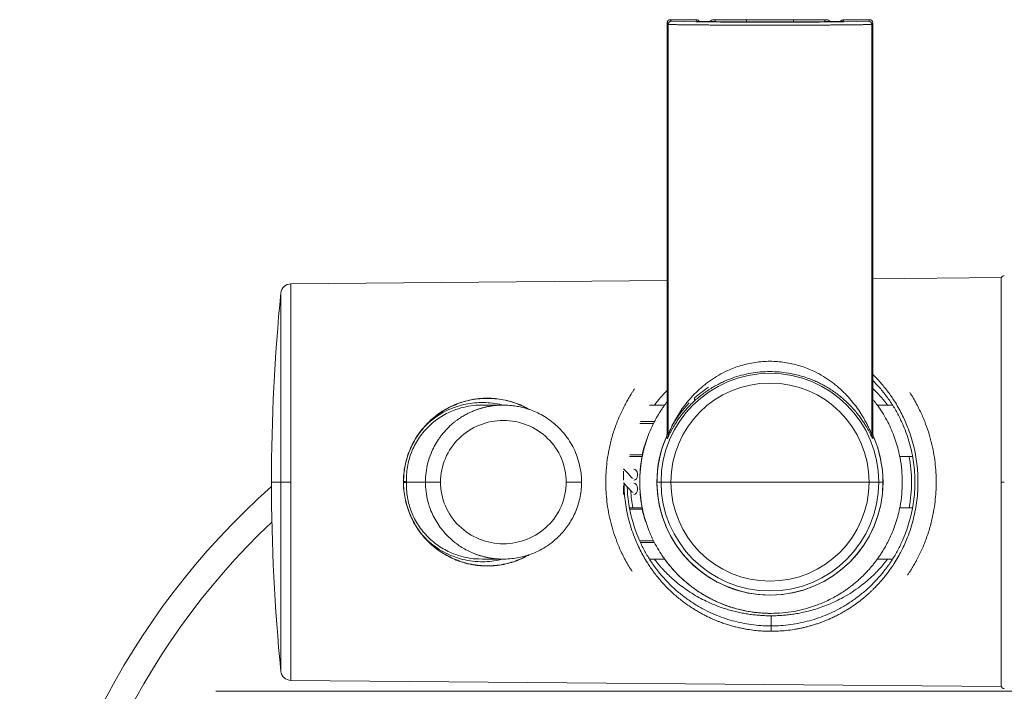
# Model space of a CAD drawing. Units: millimetres. Extents: x -383 to 672, y -564 to 766.
# Drawn here: x 75 to 171, y -456 to -391 of the extents above; entities that cross this region are included whole.
import ezdxf

# ---------------------------------------------------------------- set-up
doc = ezdxf.new("R2010")
doc.units = ezdxf.units.MM

msp = doc.modelspace()

# ---------------------------------------------------------------- linework, layer by layer
at = {"color": 7, "linetype": 'Continuous', "lineweight": 18}
for p, q in [((137.746, -431.325), (137.746, -391.622)), ((137.748, -391.422), (137.835, -391.567)), ((137.835, -391.567), (137.835, -431.492)), ((138.048, -391.122), (139.747, -391.122)), ((138.135, -391.267), (138.048, -391.122)), ((140.548, -391.122), (139.745, -391.122)), ((139.747, -391.122), (140.548, -391.122)), ((140.548, -391.122), (140.635, -391.267)), ((142.484, -391.117), (142.292, -391.136)), ((142.484, -391.117), (142.398, -391.117)), ((142.398, -391.117), (153.092, -391.117)), ((145.445, -391.325), (145.445, -391.117)), ((150.045, -391.325), (150.045, -391.117)), ((153.197, -391.136), (153.005, -391.117)), ((153.092, -391.117), (153.005, -391.117)), ((154.855, -391.267), (154.942, -391.122)), ((154.942, -391.122), (155.744, -391.122)), ((155.744, -391.122), (157.442, -391.122)), ((157.442, -391.122), (157.355, -391.267)), ((157.655, -391.567), (157.742, -391.422)), ((157.655, -391.567), (157.655, -431.492)), ((157.743, -391.622), (157.743, -431.325)), ((137.746, -416.501), (101.141, -416.821)), ((170.245, -416.217), (157.743, -416.327)), ((170.245, -456.017), (170.245, -416.217)), ((101.141, -416.821), (101.141, -436.117)), ((100.154, -435.852), (100.154, -417.722)), ((170.245, -436.117), (170.245, -417.967)), ((120.245, -427.967), (120.245, -427.953)), ((140.398, -428.224), (140.398, -427.931)), ((119.386, -428.626), (119.668, -428.629)), ((121.805, -428.617), (119.76, -428.617)), ((120.752, -428.691), (120.787, -428.696)), ((120.766, -428.689), (120.808, -428.693)), ((137.503, -428.617), (136.023, -428.617)), ((159.666, -428.617), (158.187, -428.617)), ((136.416, -430.41), (135.069, -430.41)), ((135.153, -430.232), (136.506, -430.232)), ((137.663, -431.724), (137.755, -431.882)), ((137.697, -431.617), (137.707, -431.617)), ((137.835, -431.492), (137.746, -431.325)), ((137.755, -431.882), (137.792, -431.765)), ((137.847, -431.469), (137.835, -431.492)), ((157.655, -431.492), (157.643, -431.469)), ((157.743, -431.325), (157.655, -431.492)), ((157.698, -431.765), (157.735, -431.882)), ((157.735, -431.882), (157.827, -431.724)), ((134.07, -433.617), (135.317, -433.617)), ((135.297, -433.467), (134.103, -433.467)), ((135.317, -433.617), (135.317, -433.617)), ((160.373, -433.617), (161.62, -433.617)), ((134.494, -434.849), (134.621, -434.88)), ((134.621, -434.88), (134.749, -435.005)), ((100.154, -436.117), (100.154, -435.852)), ((133.504, -435.067), (133.504, -435.942)), ((134.302, -435.692), (134.43, -435.755)), ((134.749, -435.786), (134.621, -435.911)), ((134.749, -435.005), (134.813, -435.13)), ((134.813, -435.661), (134.749, -435.786)), ((134.813, -435.13), (134.845, -435.349)), ((134.845, -435.474), (134.813, -435.661)), ((134.845, -435.349), (134.845, -435.474)), ((99.245, -436.117), (100.154, -436.117)), ((100.154, -436.117), (100.154, -454.513)), ((101.141, -436.117), (100.154, -436.117)), ((101.141, -436.117), (101.141, -455.414)), ((112.376, -436.117), (114.22, -436.117)), ((131.787, -436.117), (131.77, -436.117)), ((133.504, -436.442), (133.504, -437.317)), ((134.621, -435.911), (134.494, -435.942)), ((134.494, -436.224), (134.621, -436.255)), ((134.621, -436.255), (134.749, -436.38)), ((134.749, -436.38), (134.813, -436.505)), ((134.813, -436.505), (134.845, -436.724)), ((134.845, -436.724), (134.845, -436.849)), ((137.152, -436.117), (136.748, -436.117)), ((137.152, -436.117), (138.104, -436.117)), ((138.104, -436.117), (147.745, -436.117)), ((147.745, -436.117), (157.385, -436.117)), ((157.385, -436.117), (158.338, -436.117)), ((158.742, -436.117), (158.338, -436.117)), ((163.903, -436.117), (163.92, -436.117)), ((170.245, -436.117), (170.545, -436.117)), ((170.245, -454.267), (170.245, -436.117)), ((134.302, -437.067), (134.43, -437.13)), ((134.621, -437.286), (134.494, -437.317)), ((134.749, -437.161), (134.621, -437.286)), ((134.813, -437.036), (134.749, -437.161)), ((134.845, -436.849), (134.813, -437.036)), ((135.317, -438.617), (134.07, -438.617)), ((135.317, -438.617), (135.317, -438.617)), ((161.62, -438.617), (160.373, -438.617)), ((134.103, -438.767), (135.297, -438.767)), ((135.069, -441.825), (136.416, -441.825)), ((136.506, -442.003), (135.153, -442.003)), ((120.807, -443.543), (120.766, -443.546)), ((119.761, -443.61), (119.386, -443.592)), ((119.76, -443.617), (121.805, -443.617)), ((120.245, -444.267), (120.245, -444.282)), ((136.023, -443.617), (137.503, -443.617)), ((137.503, -443.617), (137.503, -443.617)), ((158.187, -443.617), (159.666, -443.617)), ((154.971, -448.173), (154.968, -448.161)), ((147.845, -448.892), (147.845, -448.892)), ((147.845, -449.125), (147.845, -450.117)), ((147.745, -450.117), (147.523, -450.116)), ((148.01, -450.115), (147.745, -450.117)), ((170.245, -456.017), (101.141, -455.414)), ((93.817, -456.476), (201.673, -456.476))]:
    msp.add_line(p, q, dxfattribs=at)
at = {"color": 7, "linetype": 'Continuous', "lineweight": 18, "flags": 128}
for points in [[(137.769, -391.31), (137.753, -391.363), (137.748, -391.422)], [(170.245, -436.117), (170.245, -435.277), (170.245, -434.438), (170.245, -433.603), (170.245, -432.771), (170.245, -431.946), (170.245, -431.128), (170.245, -430.32), (170.245, -429.521), (170.245, -428.735), (170.245, -427.962), (170.245, -427.203), (170.245, -426.461), (170.245, -425.736), (170.245, -425.03), (170.245, -424.344), (170.245, -423.679), (170.245, -423.036), (170.245, -422.417), (170.245, -421.823), (170.245, -421.254), (170.245, -420.712), (170.245, -420.198), (170.245, -419.713), (170.245, -419.257), (170.245, -418.832), (170.245, -418.438), (170.245, -418.075), (170.245, -417.745), (170.245, -417.448), (170.245, -417.185), (170.245, -416.956), (170.245, -416.762), (170.245, -416.602), (170.245, -416.478), (170.245, -416.389), (170.245, -416.335), (170.245, -416.317), (170.245, -416.335), (170.245, -416.389), (170.245, -416.478), (170.245, -416.602), (170.245, -416.762), (170.245, -416.956), (170.245, -417.185), (170.245, -417.448), (170.245, -417.745), (170.245, -418.075), (170.245, -418.438), (170.245, -418.832), (170.245, -419.257), (170.245, -419.713), (170.245, -420.198), (170.245, -420.712), (170.245, -421.254), (170.245, -421.823), (170.245, -422.417), (170.245, -423.036), (170.245, -423.679), (170.245, -424.344), (170.245, -425.03), (170.245, -425.736), (170.245, -426.461), (170.245, -427.203), (170.245, -427.962), (170.245, -428.735), (170.245, -429.521), (170.245, -430.32), (170.245, -431.128), (170.245, -431.946), (170.245, -432.771), (170.245, -433.603), (170.245, -434.438), (170.245, -435.277), (170.245, -436.117)], [(133.504, -434.817), (133.903, -435.255), (134.302, -435.692)], [(133.504, -436.192), (133.903, -436.63), (134.302, -437.067)], [(170.245, -436.117), (170.245, -436.958), (170.245, -437.797), (170.245, -438.632), (170.245, -439.464), (170.245, -440.289), (170.245, -441.107), (170.245, -441.915), (170.245, -442.714), (170.245, -443.5), (170.245, -444.273), (170.245, -445.032), (170.245, -445.774), (170.245, -446.499), (170.245, -447.205), (170.245, -447.891), (170.245, -448.556), (170.245, -449.199), (170.245, -449.818), (170.245, -450.412), (170.245, -450.981), (170.245, -451.523), (170.245, -452.037), (170.245, -452.522), (170.245, -452.978), (170.245, -453.403), (170.245, -453.797), (170.245, -454.16), (170.245, -454.49), (170.245, -454.786), (170.245, -455.05), (170.245, -455.279), (170.245, -455.473), (170.245, -455.633), (170.245, -455.757), (170.245, -455.846), (170.245, -455.9), (170.245, -455.917), (170.245, -455.9), (170.245, -455.846), (170.245, -455.757), (170.245, -455.633), (170.245, -455.473), (170.245, -455.279), (170.245, -455.05), (170.245, -454.786), (170.245, -454.49), (170.245, -454.16), (170.245, -453.797), (170.245, -453.403), (170.245, -452.978), (170.245, -452.522), (170.245, -452.037), (170.245, -451.523), (170.245, -450.981), (170.245, -450.412), (170.245, -449.818), (170.245, -449.199), (170.245, -448.556), (170.245, -447.891), (170.245, -447.205), (170.245, -446.499), (170.245, -445.774), (170.245, -445.032), (170.245, -444.273), (170.245, -443.5), (170.245, -442.714), (170.245, -441.915), (170.245, -441.107), (170.245, -440.289), (170.245, -439.464), (170.245, -438.632), (170.245, -437.797), (170.245, -436.958), (170.245, -436.117)]]:
    msp.add_lwpolyline(points, dxfattribs=at)
at = {"color": 7, "linetype": 'Continuous', "lineweight": 18}
for centre, radius, start, end in [((146.907, -391.57), 9.161, 179.07177, 180.32254), ((147.745, 55.351), 446.722, 268.76733, 271.23269), ((140.548, -391.622), 0.5, 42.99129, 90.00161), ((154.942, -391.622), 0.5, 89.99704, 137.24502), ((157.442, -391.422), 0.3, 0.00403, 89.99774), ((148.377, -391.571), 9.366, 359.69086, 0.91427), ((170.545, -416.317), 0.3, 90, 180), ((101.149, -417.82), 1, 90.5, 174.34044), ((285.78, -436.117), 186.535, 174.34044, 180), ((147.745, -436.117), 10.593, 0, 180), ((147.745, -436.117), 9.64, 0, 180), ((147.745, -436.117), 11, 122.94481, 131.90852), ((147.745, -436.117), 11, 135.54602, 149.73466), ((146.487, -436.117), 11.5, 158.74998, 166.67733), ((147.745, -436.117), 11, 155.85226, 180), ((147.745, -436.117), 10.997, 156.45307, 270), ((147.745, -436.117), 10.997, 156.45361, 180), ((147.745, -436.117), 11, 0, 24.08363), ((147.745, -436.117), 10.997, 0, 23.54643), ((147.845, -436.117), 12.775, 168.71468, 180), ((147.845, -436.117), 13.675, 349.46598, 10.53402), ((147.745, -491.117), 73, 131.63451, 28.92156), ((285.78, -436.117), 186.535, 180, 185.65956), ((147.845, -436.117), 12.775, 180, 191.28532), ((147.745, -436.117), 11, 180, 0), ((147.745, -436.117), 10.997, 180, 180.89162), ((147.745, -436.117), 10.997, 180.89162, 0), ((147.745, -436.117), 10.593, 180, 0), ((147.745, -436.117), 9.64, 180, 0), ((147.745, -436.117), 10.997, 270, 0), ((147.845, -436.117), 13.675, 183.49201, 190.53402), ((146.487, -436.117), 11.5, 193.32267, 199.50765), ((147.745, -491.117), 70.435, 133.47231, 30.06651), ((101.149, -454.414), 1, 185.65953, 269.5), ((170.545, -455.917), 0.3, 180, 270)]:
    msp.add_arc(centre, radius, start, end, dxfattribs=at)
for points, knots in [([(138.048, -391.122), (137.969, -391.122), (137.891, -391.154), (137.78, -391.265), (137.748, -391.343), (137.748, -391.422)], [0, 0, 0, 0, 0.5, 0.5, 1, 1, 1, 1]), ([(138.135, -391.267), (138.055, -391.267), (137.979, -391.299), (137.866, -391.411), (137.835, -391.488), (137.835, -391.567)], [0, 0, 0, 0, 0.5, 0.5, 1, 1, 1, 1]), ([(157.655, -391.567), (157.654, -391.568), (157.651, -391.57), (157.635, -391.572), (157.612, -391.575), (157.579, -391.577), (157.539, -391.58), (157.491, -391.582), (157.435, -391.584), (157.372, -391.587), (157.302, -391.589), (157.226, -391.591), (157.143, -391.594), (157.054, -391.596), (156.96, -391.598), (156.859, -391.6), (156.754, -391.602), (156.644, -391.604), (156.529, -391.606), (156.41, -391.608), (156.286, -391.61), (156.159, -391.611), (156.028, -391.613), (155.894, -391.615), (155.757, -391.616), (155.618, -391.618), (155.475, -391.62), (155.331, -391.621), (155.184, -391.623), (155.036, -391.624), (154.886, -391.625), (154.734, -391.627), (154.581, -391.628), (154.428, -391.629), (154.273, -391.63), (154.118, -391.631), (153.963, -391.632), (153.807, -391.633), (153.652, -391.634), (153.496, -391.635), (153.341, -391.636), (153.186, -391.637), (153.031, -391.638), (152.878, -391.639), (152.725, -391.64), (152.573, -391.64), (152.422, -391.641), (152.273, -391.642), (152.124, -391.642), (151.978, -391.643), (151.832, -391.643), (151.689, -391.644), (151.547, -391.644), (151.407, -391.645), (151.269, -391.645), (151.132, -391.646), (150.998, -391.646), (150.866, -391.647), (150.737, -391.647), (150.609, -391.647), (150.484, -391.648), (150.361, -391.648), (150.24, -391.648), (150.122, -391.648), (150.007, -391.649), (149.894, -391.649), (149.784, -391.649), (149.676, -391.649), (149.571, -391.649), (149.468, -391.649), (149.369, -391.65), (149.272, -391.65), (149.178, -391.65), (149.086, -391.65), (148.998, -391.65), (148.912, -391.65), (148.829, -391.65), (148.749, -391.65), (148.672, -391.65), (148.597, -391.65), (148.526, -391.65), (148.458, -391.65), (148.392, -391.65), (148.329, -391.65), (148.269, -391.65), (148.213, -391.65), (148.159, -391.65), (148.108, -391.65), (148.059, -391.65), (148.014, -391.65), (147.972, -391.65), (147.933, -391.65), (147.897, -391.65), (147.863, -391.65), (147.833, -391.65), (147.805, -391.65), (147.781, -391.65), (147.75, -391.65), (147.71, -391.65), (147.655, -391.65), (147.589, -391.65), (147.513, -391.65), (147.427, -391.65), (147.331, -391.65), (147.224, -391.65), (147.107, -391.65), (146.979, -391.65), (146.841, -391.65), (146.693, -391.65), (146.535, -391.65), (146.367, -391.65), (146.19, -391.65), (146.002, -391.649), (145.805, -391.649), (145.599, -391.649), (145.383, -391.648), (145.159, -391.648), (144.926, -391.647), (144.684, -391.647), (144.435, -391.646), (144.179, -391.645), (143.916, -391.644), (143.646, -391.643), (143.371, -391.642), (143.09, -391.641), (142.806, -391.64), (142.517, -391.638), (142.226, -391.637), (141.934, -391.635), (141.641, -391.633), (141.348, -391.631), (141.056, -391.629), (140.768, -391.627), (140.484, -391.624), (140.205, -391.622), (139.933, -391.619), (139.67, -391.616), (139.417, -391.613), (139.176, -391.609), (138.949, -391.606), (138.737, -391.602), (138.543, -391.598), (138.368, -391.594), (138.214, -391.59), (138.083, -391.586), (137.977, -391.581), (137.898, -391.577), (137.847, -391.572), (137.839, -391.569), (137.835, -391.567)], [0, 0, 0, 0, 0.009712, 0.019328, 0.02885, 0.038277, 0.047609, 0.056846, 0.065988, 0.075035, 0.083988, 0.092845, 0.101608, 0.110275, 0.118848, 0.127326, 0.135709, 0.143997, 0.152191, 0.160289, 0.168293, 0.176201, 0.184015, 0.191734, 0.199358, 0.206887, 0.214321, 0.22166, 0.228904, 0.236054, 0.243108, 0.250068, 0.256933, 0.263703, 0.270378, 0.276958, 0.283443, 0.289833, 0.296129, 0.302329, 0.308435, 0.314445, 0.320361, 0.326182, 0.331908, 0.337539, 0.343076, 0.348517, 0.353863, 0.359115, 0.364271, 0.369333, 0.3743, 0.379172, 0.383949, 0.388631, 0.393219, 0.397711, 0.402108, 0.406411, 0.410619, 0.414731, 0.418749, 0.422672, 0.4265, 0.430233, 0.433872, 0.437415, 0.440864, 0.444217, 0.447476, 0.45064, 0.453709, 0.456683, 0.459562, 0.462346, 0.465035, 0.46763, 0.470129, 0.472534, 0.474843, 0.477058, 0.479178, 0.481203, 0.483133, 0.484968, 0.486709, 0.488354, 0.489905, 0.49136, 0.492721, 0.493987, 0.495158, 0.496234, 0.497215, 0.498101, 0.498892, 0.499589, 0.501029, 0.502804, 0.504914, 0.507359, 0.510139, 0.513254, 0.516703, 0.520488, 0.524607, 0.529061, 0.533851, 0.538975, 0.544434, 0.550227, 0.556356, 0.56282, 0.569618, 0.576751, 0.58422, 0.592023, 0.600161, 0.608634, 0.617441, 0.626584, 0.636061, 0.645873, 0.656021, 0.666503, 0.677319, 0.688471, 0.699958, 0.711779, 0.723935, 0.736426, 0.749252, 0.762413, 0.775908, 0.789739, 0.803904, 0.818404, 0.833239, 0.848408, 0.863913, 0.879752, 0.895926, 0.912435, 0.929278, 0.946456, 0.963969, 0.981817, 1, 1, 1, 1]), ([(154.855, -391.267), (154.852, -391.271), (154.805, -391.275), (154.622, -391.283), (154.485, -391.287), (154.126, -391.294), (153.905, -391.298), (153.39, -391.305), (153.095, -391.308), (152.437, -391.313), (152.074, -391.316), (151.299, -391.321), (150.886, -391.322), (149.596, -391.327), (148.668, -391.329), (146.816, -391.329), (145.891, -391.327), (144.608, -391.322), (144.197, -391.321), (143.424, -391.316), (143.062, -391.314), (142.405, -391.308), (142.11, -391.305), (141.593, -391.298), (141.37, -391.294), (141.009, -391.287), (140.871, -391.283), (140.685, -391.275), (140.638, -391.271), (140.635, -391.267)], [0, 0, 0, 0, 0.0625, 0.0625, 0.125, 0.125, 0.1875, 0.1875, 0.25, 0.25, 0.3125, 0.3125, 0.375, 0.375, 0.5, 0.5, 0.625, 0.625, 0.6875, 0.6875, 0.75, 0.75, 0.8125, 0.8125, 0.875, 0.875, 0.9375, 0.9375, 1, 1, 1, 1]), ([(141.817, -391.308), (141.861, -391.278), (141.967, -391.205), (142.165, -391.134), (142.319, -391.123), (142.398, -391.117)], [0, 0, 0, 0, 0.257828, 0.619701, 1, 1, 1, 1]), ([(142.398, -391.307), (142.398, -391.292), (142.398, -391.222), (142.398, -391.142), (142.398, -391.126), (142.398, -391.117)], [0, 0, 0, 0, 0.118068, 0.559046, 1, 1, 1, 1]), ([(153.092, -391.117), (153.171, -391.123), (153.324, -391.134), (153.519, -391.203), (153.621, -391.273), (153.661, -391.301)], [0, 0, 0, 0, 0.3890963, 0.7593436, 1, 1, 1, 1]), ([(153.092, -391.117), (153.092, -391.126), (153.092, -391.142), (153.092, -391.222), (153.092, -391.292), (153.092, -391.307)], [0, 0, 0, 0, 0.441019, 0.881946, 1, 1, 1, 1]), ([(157.355, -391.267), (157.435, -391.267), (157.511, -391.299), (157.623, -391.411), (157.655, -391.488), (157.655, -391.567)], [0, 0, 0, 0, 0.5, 0.5, 1, 1, 1, 1]), ([(157.643, -431.469), (157.641, -431.467), (157.635, -431.457), (157.597, -431.368), (157.529, -431.212), (157.426, -430.981), (157.285, -430.679), (157.097, -430.308), (156.842, -429.844), (156.501, -429.286), (156.051, -428.645), (155.533, -428.006), (154.945, -427.38), (154.286, -426.779), (153.552, -426.214), (152.745, -425.698), (151.96, -425.294), (151.228, -424.99), (150.572, -424.769), (149.89, -424.59), (149.188, -424.46), (148.47, -424.38), (147.746, -424.353), (147.021, -424.38), (146.304, -424.46), (145.601, -424.59), (144.919, -424.768), (144.263, -424.99), (143.531, -425.293), (142.746, -425.698), (141.937, -426.214), (141.204, -426.779), (140.545, -427.38), (139.957, -428.006), (139.439, -428.645), (138.989, -429.286), (138.647, -429.844), (138.393, -430.308), (138.205, -430.679), (138.063, -430.981), (137.96, -431.212), (137.893, -431.368), (137.854, -431.457), (137.848, -431.467), (137.847, -431.469)], [0, 0, 0, 0, 0.003905, 0.019485, 0.035141, 0.050876, 0.071974, 0.093185, 0.114484, 0.146543, 0.17869, 0.210885, 0.243102, 0.275318, 0.307516, 0.339681, 0.371805, 0.393205, 0.414587, 0.435952, 0.457305, 0.478646, 0.49998, 0.521314, 0.542654, 0.564009, 0.58538, 0.606773, 0.628183, 0.660321, 0.692494, 0.724695, 0.756911, 0.789127, 0.821322, 0.853469, 0.885527, 0.906826, 0.928037, 0.949135, 0.96487, 0.980527, 0.996107, 1, 1, 1, 1]), ([(157.691, -431.802), (157.69, -431.799), (157.679, -431.777), (157.641, -431.699), (157.57, -431.551), (157.46, -431.331), (157.325, -431.077), (157.167, -430.796), (156.983, -430.491), (156.761, -430.148), (156.49, -429.766), (156.175, -429.36), (155.819, -428.945), (155.43, -428.536), (155.022, -428.15), (154.599, -427.789), (154.165, -427.454), (153.711, -427.14), (153.252, -426.855), (152.792, -426.6), (152.335, -426.374), (151.868, -426.17), (151.354, -425.973), (150.791, -425.791), (150.179, -425.632), (149.468, -425.49), (148.655, -425.387), (147.732, -425.349), (146.805, -425.389), (145.879, -425.51), (144.965, -425.71), (144.211, -425.944), (143.607, -426.176), (143.141, -426.381), (142.685, -426.607), (142.225, -426.862), (141.767, -427.147), (141.314, -427.462), (140.881, -427.797), (140.457, -428.16), (140.05, -428.546), (139.662, -428.955), (139.307, -429.37), (138.994, -429.773), (138.725, -430.154), (138.504, -430.496), (138.321, -430.8), (138.185, -431.04), (138.083, -431.231), (138.007, -431.379), (137.941, -431.509), (137.887, -431.619), (137.837, -431.724), (137.813, -431.773), (137.799, -431.8)], [0, 0, 0, 0, 0.001574, 0.013091, 0.030117, 0.048215, 0.067504, 0.084848, 0.103128, 0.123907, 0.145553, 0.168898, 0.192607, 0.215709, 0.238533, 0.259438, 0.279882, 0.299896, 0.31951, 0.337037, 0.354153, 0.37089, 0.387278, 0.40731, 0.426879, 0.445826, 0.473234, 0.500256, 0.527659, 0.55544, 0.583872, 0.613212, 0.629605, 0.646344, 0.663461, 0.680988, 0.700577, 0.720585, 0.741044, 0.761984, 0.784874, 0.808004, 0.831622, 0.854847, 0.876427, 0.897134, 0.915365, 0.932662, 0.944305, 0.955509, 0.966298, 0.976696, 0.986732, 1, 1, 1, 1]), ([(147.845, -450.635), (148.083, -450.632), (148.576, -450.624), (149.332, -450.563), (149.964, -450.479), (150.46, -450.392), (150.813, -450.32), (151.171, -450.238), (151.533, -450.146), (151.898, -450.042), (152.266, -449.926), (152.611, -449.807), (152.943, -449.683), (153.27, -449.551), (153.627, -449.398), (154.011, -449.219), (154.419, -449.013), (154.851, -448.777), (155.361, -448.474), (155.909, -448.114), (156.461, -447.71), (156.845, -447.402), (157.094, -447.19), (157.23, -447.072), (157.358, -446.957), (157.479, -446.847), (157.592, -446.74), (157.699, -446.639), (158.032, -446.314), (158.562, -445.75), (159.237, -444.914), (159.781, -444.129), (160.217, -443.411), (160.563, -442.769), (160.867, -442.13), (161.168, -441.413), (161.454, -440.609), (161.71, -439.711), (161.907, -438.807), (162.045, -437.905), (162.127, -437.01), (162.154, -436.122), (162.127, -435.234), (162.047, -434.339), (161.909, -433.437), (161.713, -432.534), (161.457, -431.635), (161.172, -430.834), (160.874, -430.121), (160.573, -429.488), (160.23, -428.848), (159.797, -428.13), (159.253, -427.342), (158.576, -426.501), (158.055, -425.943), (157.765, -425.662), (157.743, -425.64)], [0, 0, 0, 0, 0.0199887, 0.0412534, 0.0637835, 0.0738303, 0.0841106, 0.0946239, 0.1053712, 0.1163531, 0.1275694, 0.1390189, 0.1483474, 0.1587699, 0.1702867, 0.182898, 0.1966048, 0.2114078, 0.2273079, 0.250311, 0.2710884, 0.2896373, 0.2953817, 0.300873, 0.3061111, 0.311096, 0.3158276, 0.3203058, 0.3245306, 0.3583106, 0.39066, 0.4215763, 0.4438233, 0.4652614, 0.4858897, 0.5057068, 0.532791, 0.559393, 0.5855097, 0.611139, 0.6362798, 0.6609291, 0.6855754, 0.7107122, 0.7363364, 0.7624468, 0.7890413, 0.8161167, 0.835685, 0.8561319, 0.8774564, 0.8996573, 0.9306168, 0.9631292, 0.9971915, 1, 1, 1, 1]), ([(147.845, -450.117), (148.165, -450.111), (148.806, -450.098), (149.757, -449.996), (150.691, -449.836), (151.6, -449.615), (152.48, -449.339), (153.385, -448.987), (154.306, -448.553), (155.233, -448.025), (156.111, -447.433), (156.939, -446.779), (157.716, -446.064), (158.439, -445.29), (159.107, -444.458), (159.714, -443.569), (160.256, -442.626), (160.703, -441.687), (161.062, -440.766), (161.342, -439.874), (161.565, -438.958), (161.726, -438.022), (161.823, -437.073), (161.856, -436.117), (161.823, -435.162), (161.726, -434.213), (161.565, -433.277), (161.342, -432.361), (161.062, -431.469), (160.703, -430.548), (160.256, -429.609), (159.714, -428.666), (159.106, -427.778), (158.453, -426.956), (157.976, -426.461), (157.743, -426.22)], [0, 0, 0, 0, 0.027896, 0.0558, 0.083702, 0.111603, 0.139505, 0.167403, 0.200874, 0.234339, 0.267799, 0.301251, 0.334691, 0.368118, 0.401528, 0.434919, 0.468291, 0.501642, 0.529422, 0.55719, 0.584948, 0.612695, 0.640438, 0.66818, 0.695921, 0.723664, 0.751412, 0.779169, 0.806937, 0.834718, 0.868069, 0.90144, 0.934831, 0.968241, 1, 1, 1, 1]), ([(131.77, -436.117), (131.775, -435.803), (131.786, -435.164), (131.876, -434.196), (132.004, -433.345), (132.151, -432.618), (132.297, -432.017), (132.469, -431.415), (132.666, -430.812), (132.912, -430.151), (133.223, -429.42), (133.514, -428.828), (133.732, -428.421), (133.852, -428.204), (133.978, -427.986), (134.108, -427.766), (134.245, -427.546), (134.399, -427.304), (134.512, -427.139), (134.576, -427.046)], [0, 0, 0, 0, 0.0954488, 0.1939482, 0.2954494, 0.3578055, 0.4212459, 0.4857744, 0.5513926, 0.6180931, 0.7062206, 0.8010395, 0.8269804, 0.8533795, 0.8802376, 0.9075553, 0.9353327, 0.96357, 1, 1, 1, 1]), ([(137.746, -427.197), (137.525, -427.425), (137.091, -427.872), (136.7, -428.372), (136.508, -428.617)], [0, 0, 0, 0, 0.50901, 1, 1, 1, 1]), ([(159.181, -428.617), (158.989, -428.374), (158.594, -427.875), (158.109, -427.345), (157.809, -427.072), (157.743, -427.012)], [0, 0, 0, 0, 0.427665, 0.874498, 1, 1, 1, 1]), ([(120.245, -427.953), (120.155, -427.954), (119.977, -427.955), (119.71, -427.969), (119.444, -427.99), (119.18, -428.02), (118.917, -428.058), (118.656, -428.106), (118.397, -428.162), (118.139, -428.226), (117.883, -428.299), (117.628, -428.381), (117.375, -428.472), (116.701, -428.739), (115.651, -429.298), (114.408, -430.337), (113.394, -431.582), (112.65, -432.986), (112.186, -434.507), (112.055, -435.835), (112.106, -436.907), (112.228, -437.716), (112.425, -438.508), (112.795, -439.536), (113.453, -440.75), (114.511, -442.001), (115.772, -443.013), (116.88, -443.582), (117.705, -443.883), (118.201, -444.029), (118.704, -444.143), (119.212, -444.223), (119.727, -444.273), (120.072, -444.279), (120.245, -444.282)], [0, 0, 0, 0, 0.010367, 0.020686, 0.03097, 0.041231, 0.051484, 0.06174, 0.072014, 0.082319, 0.092667, 0.103071, 0.113545, 0.1241, 0.187933, 0.252362, 0.314868, 0.376763, 0.438016, 0.498979, 0.530186, 0.562035, 0.593698, 0.624961, 0.689565, 0.754862, 0.817634, 0.879904, 0.900215, 0.920282, 0.940198, 0.960059, 0.979961, 1, 1, 1, 1]), ([(120.245, -427.967), (119.733, -427.967), (119.213, -428.015), (118.163, -428.22), (117.637, -428.377), (116.637, -428.789), (116.157, -429.046), (115.483, -429.499), (115.266, -429.66), (114.853, -429.999), (114.658, -430.177), (114.101, -430.736), (113.766, -431.145), (113.177, -432.025), (112.926, -432.493), (112.518, -433.472), (112.361, -433.985), (112.15, -435.034), (112.096, -435.568), (112.094, -436.636), (112.145, -437.17), (112.353, -438.219), (112.508, -438.733), (112.913, -439.716), (113.164, -440.187), (113.755, -441.075), (114.092, -441.489), (114.652, -442.053), (114.849, -442.232), (115.264, -442.574), (115.482, -442.736), (116.159, -443.19), (116.639, -443.447), (117.639, -443.859), (118.165, -444.015), (119.213, -444.22), (119.734, -444.267), (120.245, -444.267)], [0, 0, 0, 0, 0.0625, 0.0625, 0.125, 0.125, 0.1875, 0.1875, 0.21875, 0.21875, 0.25, 0.25, 0.3125, 0.3125, 0.375, 0.375, 0.4375, 0.4375, 0.5, 0.5, 0.5625, 0.5625, 0.625, 0.625, 0.6875, 0.6875, 0.75, 0.75, 0.78125, 0.78125, 0.8125, 0.8125, 0.875, 0.875, 0.9375, 0.9375, 1, 1, 1, 1]), ([(120.245, -427.953), (120.504, -427.96), (121.022, -427.973), (121.791, -428.087), (122.547, -428.269), (123.288, -428.531), (123.882, -428.791), (124.212, -428.988), (124.314, -429.049)], [0, 0, 0, 0, 0.181071, 0.361164, 0.542239, 0.726224, 0.915554, 1, 1, 1, 1]), ([(120.245, -427.967), (120.503, -427.974), (121.025, -427.989), (121.809, -428.107), (122.592, -428.298), (123.355, -428.574), (123.909, -428.819), (124.192, -428.992), (124.245, -429.025)], [0, 0, 0, 0, 0.183081, 0.370908, 0.563697, 0.758701, 0.954682, 1, 1, 1, 1]), ([(157.743, -428.046), (157.804, -428.12), (157.98, -428.333), (158.245, -428.694), (158.612, -429.23), (159.002, -429.875), (159.395, -430.638), (159.728, -431.405), (160.007, -432.179), (160.233, -432.963), (160.435, -433.877), (160.583, -434.928), (160.638, -436.118), (160.583, -437.307), (160.435, -438.358), (160.233, -439.272), (160.007, -440.056), (159.752, -440.764), (159.482, -441.4), (159.207, -441.969), (158.893, -442.542), (158.599, -443.02), (158.338, -443.407), (158.123, -443.708), (157.895, -444.007), (157.699, -444.249), (157.539, -444.438), (157.414, -444.582), (157.281, -444.73), (157.139, -444.883), (156.989, -445.04), (156.802, -445.227), (156.55, -445.47), (156.243, -445.747), (155.923, -446.016), (155.61, -446.264), (155.299, -446.495), (154.987, -446.712), (154.593, -446.969), (154.117, -447.253), (153.533, -447.562), (152.956, -447.831), (152.309, -448.094), (151.604, -448.336), (150.837, -448.546), (149.96, -448.727), (148.965, -448.864), (148.216, -448.883), (147.845, -448.892)], [0, 0, 0, 0, 0.010265, 0.029547, 0.047718, 0.079223, 0.109174, 0.137593, 0.166218, 0.194131, 0.221368, 0.261779, 0.301724, 0.341661, 0.382065, 0.409291, 0.437198, 0.465818, 0.486987, 0.509014, 0.53191, 0.555683, 0.568285, 0.581436, 0.595137, 0.608294, 0.614794, 0.621612, 0.628748, 0.636203, 0.643976, 0.652067, 0.664594, 0.681607, 0.696591, 0.709529, 0.724577, 0.738164, 0.75029, 0.774905, 0.797417, 0.820424, 0.84213, 0.870719, 0.89807, 0.924226, 0.962503, 1, 1, 1, 1]), ([(161.35, -427.402), (161.461, -427.576), (161.692, -427.941), (162.01, -428.509), (162.307, -429.09), (162.568, -429.656), (162.86, -430.357), (163.163, -431.205), (163.449, -432.209), (163.665, -433.209), (163.814, -434.196), (163.904, -435.164), (163.915, -435.803), (163.92, -436.117)], [0, 0, 0, 0, 0.069616, 0.145608, 0.218023, 0.286855, 0.352102, 0.468018, 0.580758, 0.690325, 0.796725, 0.899968, 1, 1, 1, 1]), ([(112.376, -436.117), (112.374, -435.872), (112.371, -435.38), (112.46, -434.646), (112.619, -433.924), (112.852, -433.222), (113.156, -432.548), (113.53, -431.907), (113.968, -431.308), (114.468, -430.756), (115.022, -430.258), (115.626, -429.819), (116.272, -429.443), (117.03, -429.1), (117.905, -428.818), (118.891, -428.654), (119.563, -428.592), (119.897, -428.619), (119.9, -428.619)], [0, 0, 0, 0, 0.062481, 0.124948, 0.187405, 0.249853, 0.312293, 0.374727, 0.437157, 0.499587, 0.562023, 0.624471, 0.686933, 0.74941, 0.832712, 0.916043, 0.999399, 1, 1, 1, 1]), ([(113.803, -431.138), (113.938, -430.974), (114.254, -430.589), (114.845, -430.069), (115.544, -429.563), (116.304, -429.141), (117.105, -428.807), (117.932, -428.563), (118.781, -428.415), (119.651, -428.353), (120.539, -428.393), (121.24, -428.487), (121.634, -428.596), (121.737, -428.625)], [0, 0, 0, 0, 0.072755, 0.170835, 0.268868, 0.367711, 0.467208, 0.564272, 0.661173, 0.760193, 0.860729, 0.963494, 1, 1, 1, 1]), ([(119.587, -428.951), (119.527, -428.967), (119.296, -429.031), (118.929, -429.174), (118.489, -429.367), (118.091, -429.573), (117.715, -429.797), (117.432, -429.984), (117.28, -430.101), (117.24, -430.131)], [0, 0, 0, 0, 0.070083, 0.272826, 0.446248, 0.615757, 0.781354, 0.943041, 1, 1, 1, 1]), ([(129.406, -436.117), (129.404, -435.941), (129.401, -435.546), (129.325, -434.943), (129.179, -434.224), (128.934, -433.456), (128.574, -432.665), (128.149, -431.958), (127.679, -431.337), (127.18, -430.8), (126.615, -430.296), (125.993, -429.845), (125.326, -429.462), (124.697, -429.177), (124.122, -428.973), (123.58, -428.824), (123.025, -428.713), (122.403, -428.637), (121.693, -428.612), (120.975, -428.657), (120.269, -428.769), (119.643, -428.919), (119.245, -429.067), (119.066, -429.133)], [0, 0, 0, 0, 0.036183, 0.080768, 0.123991, 0.186245, 0.245428, 0.301537, 0.354574, 0.404545, 0.451457, 0.50925, 0.56164, 0.608639, 0.650256, 0.686511, 0.723453, 0.766136, 0.81456, 0.868728, 0.913138, 0.960789, 1, 1, 1, 1]), ([(121.805, -428.618), (121.697, -428.619), (121.48, -428.621), (121.159, -428.643), (120.846, -428.676), (120.548, -428.719), (120.264, -428.773), (119.962, -428.838), (119.759, -428.899), (119.645, -428.934)], [0, 0, 0, 0, 0.148037, 0.296971, 0.440273, 0.577942, 0.709982, 0.83639, 1, 1, 1, 1]), ([(147.845, -448.892), (147.476, -448.883), (146.732, -448.865), (145.741, -448.729), (144.866, -448.549), (144.098, -448.34), (143.478, -448.128), (143.004, -447.941), (142.671, -447.8), (142.338, -447.646), (142.007, -447.483), (141.678, -447.308), (141.345, -447.117), (141.024, -446.921), (140.711, -446.717), (140.398, -446.5), (140.085, -446.268), (139.771, -446.02), (139.45, -445.75), (139.143, -445.473), (138.803, -445.146), (138.463, -444.794), (138.098, -444.381), (137.761, -443.967), (137.446, -443.544), (137.08, -443.008), (136.689, -442.362), (136.296, -441.6), (135.962, -440.832), (135.683, -440.058), (135.457, -439.273), (135.255, -438.358), (135.107, -437.306), (135.052, -436.116), (135.107, -434.926), (135.255, -433.874), (135.458, -432.959), (135.684, -432.175), (135.939, -431.466), (136.21, -430.83), (136.486, -430.26), (136.8, -429.687), (137.095, -429.209), (137.356, -428.823), (137.552, -428.546), (137.687, -428.372), (137.746, -428.295)], [0, 0, 0, 0, 0.0376969, 0.0761857, 0.1026577, 0.1303343, 0.1592581, 0.1716095, 0.1844229, 0.1977003, 0.2108176, 0.2239374, 0.2377401, 0.2522267, 0.2645338, 0.2782965, 0.2935151, 0.3067765, 0.3218841, 0.3391627, 0.3516901, 0.3731925, 0.3924028, 0.4113794, 0.4309276, 0.4492594, 0.4811617, 0.5114785, 0.5402318, 0.5692097, 0.597469, 0.6250447, 0.6659441, 0.7063751, 0.7468052, 0.7877091, 0.8152722, 0.8435243, 0.8725001, 0.8939255, 0.9162266, 0.9394129, 0.9634933, 0.9762007, 0.9895056, 1, 1, 1, 1]), ([(117.24, -430.131), (117.169, -430.184), (116.989, -430.318), (116.718, -430.55), (116.429, -430.822), (116.16, -431.103), (115.909, -431.394), (115.675, -431.695), (115.386, -432.108), (115.068, -432.645), (114.721, -433.391), (114.443, -434.236), (114.255, -435.175), (114.232, -435.805), (114.22, -436.117)], [0, 0, 0, 0, 0.0383225, 0.0968101, 0.1538114, 0.2094155, 0.2646611, 0.3195491, 0.3740796, 0.4820318, 0.5885469, 0.7282782, 0.8654312, 1, 1, 1, 1]), ([(137.799, -431.8), (137.797, -431.805), (137.779, -431.841), (137.763, -431.874), (137.758, -431.879), (137.755, -431.882)], [0, 0, 0, 0, 0.069563, 0.551918, 1, 1, 1, 1]), ([(137.792, -431.765), (137.8, -431.74), (137.83, -431.652), (137.833, -431.559), (137.835, -431.492)], [0, 0, 0, 0, 0.278556, 1, 1, 1, 1]), ([(137.851, -431.642), (137.833, -431.685), (137.804, -431.755), (137.799, -431.763), (137.797, -431.766)], [0, 0, 0, 0, 0.616039, 1, 1, 1, 1]), ([(137.844, -431.467), (137.846, -431.523), (137.848, -431.615), (137.825, -431.698), (137.815, -431.731)], [0, 0, 0, 0, 0.601374, 1, 1, 1, 1]), ([(157.689, -431.79), (157.673, -431.738), (157.643, -431.636), (157.645, -431.523), (157.645, -431.467)], [0, 0, 0, 0, 0.512476, 1, 1, 1, 1]), ([(157.655, -431.492), (157.657, -431.559), (157.66, -431.652), (157.69, -431.74), (157.698, -431.765)], [0, 0, 0, 0, 0.720957, 1, 1, 1, 1]), ([(157.693, -431.767), (157.692, -431.766), (157.691, -431.765), (157.676, -431.73), (157.672, -431.72)], [0, 0, 0, 0, 0.710307, 1, 1, 1, 1]), ([(157.735, -431.882), (157.733, -431.881), (157.73, -431.88), (157.716, -431.852), (157.699, -431.818), (157.691, -431.802)], [0, 0, 0, 0, 0.3320088, 0.6864456, 1, 1, 1, 1]), ([(135.735, -432.065), (135.66, -432.295), (135.493, -432.801), (135.379, -433.329), (135.317, -433.617)], [0, 0, 0, 0, 0.4535819, 1, 1, 1, 1]), ([(112.078, -436.065), (112.096, -436.066), (112.131, -436.067), (112.182, -436.071), (112.23, -436.076), (112.273, -436.083), (112.31, -436.09), (112.34, -436.099), (112.363, -436.108), (112.372, -436.114), (112.376, -436.117)], [0, 0, 0, 0, 0.12304, 0.246457, 0.370428, 0.495192, 0.620739, 0.746576, 0.872554, 1, 1, 1, 1]), ([(112.078, -436.17), (112.094, -436.169), (112.127, -436.168), (112.176, -436.165), (112.223, -436.16), (112.265, -436.154), (112.304, -436.147), (112.337, -436.138), (112.362, -436.128), (112.371, -436.121), (112.376, -436.117)], [0, 0, 0, 0, 0.111667, 0.228544, 0.349567, 0.473421, 0.588607, 0.730264, 0.869001, 1, 1, 1, 1]), ([(119.386, -443.592), (119.221, -443.588), (118.722, -443.573), (117.902, -443.409), (117.028, -443.136), (116.27, -442.791), (115.624, -442.415), (115.021, -441.976), (114.466, -441.478), (113.968, -440.926), (113.529, -440.327), (113.156, -439.687), (112.852, -439.012), (112.619, -438.31), (112.46, -437.589), (112.371, -436.855), (112.374, -436.363), (112.376, -436.117)], [0, 0, 0, 0, 0.043226, 0.130261, 0.217266, 0.282521, 0.347761, 0.412985, 0.478197, 0.543403, 0.608609, 0.673819, 0.739035, 0.804259, 0.869493, 0.934739, 1, 1, 1, 1]), ([(114.22, -436.117), (114.253, -436.117), (114.316, -436.117), (114.503, -436.117), (114.627, -436.117), (114.909, -436.117), (115.067, -436.117), (115.385, -436.117), (115.545, -436.117), (115.693, -436.117)], [0, 0, 0, 0, 0.25, 0.25, 0.5, 0.5, 0.75, 0.75, 1, 1, 1, 1]), ([(114.22, -436.117), (114.232, -436.429), (114.254, -437.056), (114.441, -437.992), (114.718, -438.835), (115.062, -439.578), (115.443, -440.223), (115.891, -440.835), (116.358, -441.349), (116.809, -441.772), (117.095, -441.993), (117.234, -442.101)], [0, 0, 0, 0, 0.1342563, 0.2710676, 0.4104276, 0.516645, 0.6242828, 0.7333355, 0.8438015, 0.9239414, 1, 1, 1, 1]), ([(119.074, -443.112), (119.266, -443.179), (119.624, -443.306), (120.168, -443.441), (120.725, -443.543), (121.348, -443.607), (122.059, -443.619), (122.776, -443.561), (123.48, -443.437), (124.156, -443.256), (124.856, -442.996), (125.57, -442.645), (126.283, -442.195), (126.896, -441.702), (127.407, -441.199), (127.826, -440.711), (128.214, -440.172), (128.562, -439.581), (128.863, -438.941), (129.108, -438.254), (129.287, -437.525), (129.395, -436.808), (129.402, -436.334), (129.405, -436.118)], [0, 0, 0, 0, 0.0415091, 0.0777908, 0.1147597, 0.1574747, 0.205936, 0.2601472, 0.3045932, 0.3522839, 0.4032257, 0.4574275, 0.5148995, 0.5756533, 0.6180002, 0.6618172, 0.7071077, 0.7538735, 0.802114, 0.8518275, 0.903011, 0.955659, 1, 1, 1, 1]), ([(127.917, -436.117), (128.018, -436.117), (128.227, -436.117), (128.537, -436.117), (128.831, -436.117), (129.086, -436.117), (129.273, -436.117), (129.382, -436.117), (129.397, -436.117), (129.403, -436.117)], [0, 0, 0, 0, 0.136292, 0.282965, 0.437476, 0.596228, 0.754983, 0.909501, 1, 1, 1, 1]), ([(134.34, -444.833), (134.229, -444.659), (133.998, -444.294), (133.68, -443.726), (133.383, -443.145), (133.121, -442.579), (132.83, -441.878), (132.527, -441.03), (132.241, -440.026), (132.024, -439.026), (131.876, -438.039), (131.786, -437.071), (131.775, -436.432), (131.77, -436.117)], [0, 0, 0, 0, 0.069616, 0.145608, 0.218023, 0.286855, 0.352102, 0.468018, 0.580758, 0.690325, 0.796725, 0.899969, 1, 1, 1, 1]), ([(133.549, -436.241), (133.553, -436.492), (133.563, -437.043), (133.644, -437.895), (133.781, -438.797), (133.977, -439.7), (134.233, -440.599), (134.517, -441.401), (134.815, -442.113), (135.116, -442.746), (135.459, -443.386), (135.892, -444.104), (136.436, -444.892), (137.113, -445.733), (137.652, -446.308), (138.002, -446.65), (138.134, -446.775), (138.278, -446.909), (138.437, -447.051), (138.609, -447.202), (138.795, -447.36), (139.06, -447.575), (139.416, -447.849), (139.881, -448.181), (140.344, -448.482), (140.778, -448.742), (141.157, -448.952), (141.519, -449.14), (141.864, -449.306), (142.19, -449.453), (142.496, -449.583), (142.781, -449.695), (143.106, -449.816), (143.478, -449.944), (143.905, -450.076), (144.329, -450.192), (144.748, -450.293), (145.162, -450.379), (145.657, -450.468), (146.23, -450.547), (146.851, -450.604), (147.273, -450.625), (147.501, -450.631), (147.57, -450.633), (147.639, -450.634), (147.708, -450.635), (147.776, -450.635), (147.822, -450.635), (147.845, -450.635)], [0, 0, 0, 0, 0.032028, 0.070239, 0.109196, 0.148897, 0.18934, 0.23052, 0.260265, 0.291348, 0.323767, 0.357522, 0.404599, 0.454041, 0.505845, 0.51353, 0.521928, 0.531056, 0.540914, 0.551501, 0.562818, 0.574864, 0.598839, 0.625262, 0.654128, 0.675181, 0.695004, 0.713608, 0.730995, 0.747166, 0.762121, 0.77586, 0.788383, 0.80859, 0.828339, 0.847615, 0.86642, 0.884755, 0.902621, 0.931574, 0.959208, 0.98243, 0.985395, 0.988342, 0.991271, 0.994183, 0.997076, 1, 1, 1, 1]), ([(133.861, -436.583), (133.865, -436.746), (133.876, -437.228), (133.966, -438.022), (134.125, -438.958), (134.348, -439.874), (134.628, -440.766), (134.987, -441.687), (135.434, -442.626), (135.976, -443.569), (136.583, -444.457), (137.25, -445.29), (137.974, -446.064), (138.751, -446.779), (139.579, -447.433), (140.457, -448.025), (141.383, -448.553), (142.305, -448.987), (143.21, -449.338), (144.09, -449.615), (144.999, -449.836), (145.932, -449.996), (146.884, -450.098), (147.524, -450.111), (147.845, -450.117)], [0, 0, 0, 0, 0.021698, 0.064077, 0.106463, 0.148863, 0.191281, 0.233717, 0.284662, 0.335639, 0.386645, 0.437681, 0.488741, 0.539824, 0.590923, 0.642035, 0.693155, 0.744283, 0.786898, 0.829521, 0.872141, 0.914763, 0.957387, 1, 1, 1, 1]), ([(163.92, -436.117), (163.915, -436.432), (163.904, -437.071), (163.814, -438.039), (163.686, -438.89), (163.538, -439.617), (163.392, -440.218), (163.221, -440.82), (163.024, -441.423), (162.778, -442.084), (162.467, -442.815), (162.176, -443.407), (161.958, -443.814), (161.838, -444.031), (161.712, -444.249), (161.581, -444.468), (161.445, -444.689), (161.29, -444.931), (161.177, -445.096), (161.114, -445.188)], [0, 0, 0, 0, 0.095449, 0.193948, 0.295449, 0.357805, 0.421246, 0.485774, 0.551393, 0.618093, 0.706221, 0.80104, 0.82698, 0.85338, 0.880238, 0.907555, 0.935333, 0.96357, 1, 1, 1, 1]), ([(113.852, -441.163), (113.973, -441.306), (114.306, -441.699), (114.948, -442.253), (115.768, -442.816), (116.665, -443.261), (117.603, -443.593), (118.575, -443.797), (119.526, -443.881), (120.453, -443.85), (121.189, -443.757), (121.62, -443.641), (121.76, -443.603)], [0, 0, 0, 0, 0.06501, 0.177876, 0.291258, 0.406931, 0.520939, 0.632219, 0.74676, 0.847077, 0.950044, 1, 1, 1, 1]), ([(117.234, -442.101), (117.247, -442.111), (117.415, -442.245), (117.769, -442.474), (118.304, -442.781), (118.787, -443.004), (119.206, -443.166), (119.557, -443.284), (119.94, -443.391), (120.357, -443.484), (120.807, -443.558), (121.288, -443.603), (121.625, -443.622), (121.8, -443.617), (121.805, -443.617)], [0, 0, 0, 0, 0.009884, 0.131637, 0.257494, 0.387454, 0.457098, 0.532558, 0.613834, 0.700926, 0.793833, 0.892556, 0.997095, 1, 1, 1, 1]), ([(124.327, -443.18), (124.257, -443.223), (123.956, -443.409), (123.383, -443.665), (122.623, -443.945), (121.842, -444.139), (121.048, -444.26), (120.513, -444.275), (120.245, -444.282)], [0, 0, 0, 0, 0.058271, 0.251408, 0.441398, 0.628077, 0.813561, 1, 1, 1, 1]), ([(124.245, -443.21), (124.192, -443.242), (123.91, -443.415), (123.357, -443.661), (122.594, -443.936), (121.811, -444.128), (121.026, -444.246), (120.503, -444.26), (120.245, -444.267)], [0, 0, 0, 0, 0.045082, 0.240921, 0.435923, 0.628786, 0.816739, 1, 1, 1, 1]), ([(136.508, -443.617), (136.575, -443.705), (136.708, -443.879), (136.916, -444.133), (137.129, -444.382), (137.348, -444.626), (137.573, -444.865), (137.805, -445.098), (138.043, -445.326), (138.287, -445.549), (138.538, -445.766), (138.922, -446.083), (139.447, -446.482), (140.127, -446.936), (140.825, -447.346), (141.482, -447.683), (142.088, -447.958), (142.632, -448.179), (143.173, -448.372), (143.709, -448.54), (144.241, -448.684), (144.768, -448.806), (145.291, -448.907), (145.81, -448.988), (146.325, -449.05), (146.835, -449.093), (147.342, -449.12), (147.678, -449.124), (147.845, -449.125)], [0, 0, 0, 0, 0.025329, 0.050754, 0.076283, 0.101925, 0.127688, 0.153579, 0.179606, 0.205778, 0.2321, 0.258581, 0.324736, 0.389987, 0.454455, 0.518262, 0.565683, 0.611465, 0.655682, 0.698416, 0.73976, 0.779813, 0.818689, 0.856507, 0.893401, 0.929512, 0.964991, 1, 1, 1, 1]), ([(147.845, -448.892), (147.764, -448.892), (147.601, -448.891), (147.357, -448.884), (147.113, -448.872), (146.867, -448.856), (146.621, -448.834), (146.375, -448.808), (146.128, -448.777), (145.88, -448.741), (145.261, -448.639), (144.259, -448.405), (143.13, -448.008), (142.184, -447.58), (141.418, -447.17), (140.661, -446.694), (139.931, -446.16), (139.241, -445.575), (138.675, -445.022), (138.214, -444.517), (137.847, -444.078), (137.617, -443.771), (137.503, -443.617)], [0, 0, 0, 0, 0.018412, 0.036895, 0.055473, 0.07417, 0.09301, 0.112014, 0.131207, 0.150609, 0.170242, 0.278077, 0.396295, 0.467743, 0.542225, 0.620194, 0.699759, 0.777301, 0.854758, 0.903625, 0.952022, 1, 1, 1, 1]), ([(147.845, -449.125), (147.931, -449.125), (148.104, -449.124), (148.363, -449.117), (148.624, -449.106), (148.885, -449.089), (149.148, -449.069), (149.411, -449.043), (149.676, -449.012), (149.941, -448.977), (150.207, -448.936), (150.855, -448.825), (151.897, -448.583), (153.047, -448.192), (153.984, -447.791), (154.749, -447.411), (155.544, -446.952), (156.37, -446.395), (157.176, -445.762), (157.846, -445.146), (158.38, -444.589), (158.795, -444.117), (159.053, -443.783), (159.181, -443.617)], [0, 0, 0, 0, 0.018059, 0.03621, 0.054477, 0.072882, 0.091446, 0.11019, 0.129137, 0.148304, 0.167713, 0.18738, 0.291234, 0.404952, 0.466816, 0.530733, 0.607661, 0.686238, 0.769594, 0.852853, 0.902406, 0.951436, 1, 1, 1, 1]), ([(147.845, -450.635), (147.845, -450.603), (147.845, -450.557), (147.845, -450.44), (147.845, -450.369), (147.845, -450.243), (147.845, -450.191), (147.845, -450.129), (147.845, -450.117), (147.845, -450.117)], [0, 0, 0, 0, 0.25, 0.25, 0.5, 0.5, 0.75, 0.75, 1, 1, 1, 1])]:
    msp.add_open_spline(points, degree=3, knots=knots, dxfattribs=at)
for points in [[(115.693, -436.117), (115.693, -435.326), (116.017, -433.744), (117.389, -431.747), (119.422, -430.425), (121.805, -429.964), (124.188, -430.425), (126.221, -431.747), (127.593, -433.744), (127.917, -435.326), (127.917, -436.117)], [(137.746, -431.325), (137.746, -431.462), (137.718, -431.598), (137.663, -431.724)], [(157.827, -431.724), (157.772, -431.598), (157.743, -431.462), (157.743, -431.325)], [(157.743, -431.325), (157.743, -431.393), (157.75, -431.462), (157.764, -431.529)], [(127.917, -436.117), (127.917, -436.909), (127.593, -438.491), (126.221, -440.488), (124.188, -441.81), (121.805, -442.271), (119.422, -441.81), (117.389, -440.488), (116.017, -438.491), (115.693, -436.909), (115.693, -436.117)]]:
    msp.add_open_spline(points, degree=3, dxfattribs=at)

doc.saveas('drawing.dxf')
